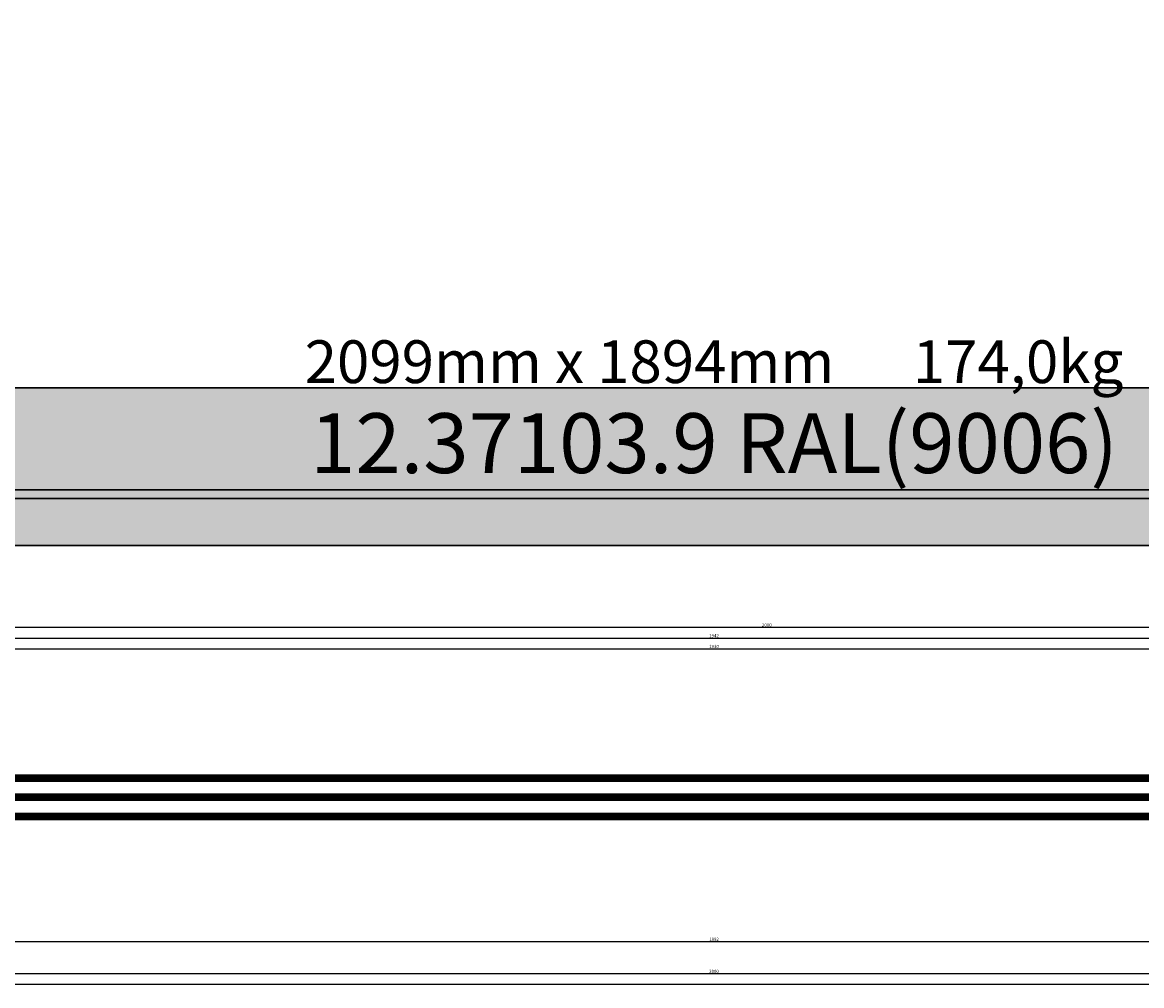
# Model space of a CAD drawing. Units: millimetres. Extents: x 0 to 13535, y -2932 to -50.
# Drawn here: x 8352 to 9400, y -2932 to -2030 of the extents above; entities that cross this region are included whole.
import ezdxf
from ezdxf.enums import TextEntityAlignment as Align

# ---------------------------------------------------------------- set-up
doc = ezdxf.new("R2010")
doc.units = ezdxf.units.MM
doc.header["$PDMODE"] = 3
doc.header["$PDSIZE"] = -0.5
for name, color, linetype in [('ConDim', 3, 'Continuous'), ('ConGlass', 4, 'Continuous'), ('ConGlassText', 3, 'Continuous'), ('ConProfileText', 8, 'Continuous'), ('CrossSectionsDim', 3, 'Continuous'), ('CrossSectionsGlass', 4, 'Continuous'), ('CrossSectionsTexts', 3, 'Continuous')]:
    doc.layers.add(name, color=color, linetype=linetype)
doc.layers.add('ConProfile', color=7, linetype='Continuous', lineweight=30, true_color=0x000000)
doc.styles.add('CrossSection', font='simplex.shx', dxfattribs={"height": 3})
doc.styles.get("Standard").update_dxf_attribs({"font": 'complex.shx', "height": 60})
doc.dimstyles.new('Construction', dxfattribs={"dimtxt": 70, "dimasz": 100, "dimexe": 1.25, "dimexo": 0.625, "dimtad": 1, "dimdec": 0, "dimtxsty": 'Standard', "dimcen": 2.5, "dimclrd": 256, "dimclre": 256, "dimadec": 0, "dimazin": 2, "dimtfac": 1, "dimtdec": 4, "dimtofl": 0, "dimtmove": 0, "dimatfit": 3, "dimfxl": 1, "dimtolj": 1, "dimtzin": 0, "dimarcsym": 0})
doc.dimstyles.new('CrossSection', dxfattribs={"dimtxt": 3, "dimasz": 3, "dimexe": 1.25, "dimexo": 0.625, "dimtad": 1, "dimdec": 1, "dimtxsty": 'CrossSection', "dimblk": 'NONE', "dimcen": 2.5, "dimclrd": 256, "dimclre": 256, "dimadec": 0, "dimazin": 2, "dimtfac": 1, "dimtdec": 4, "dimtofl": 0, "dimtmove": 0, "dimatfit": 3, "dimfxl": 1, "dimtolj": 1, "dimtzin": 0, "dimarcsym": 0})

# ---------------------------------------------------------------- blocks, each defined once
blk = doc.blocks.new('*D481')
at = {"layer": 'ConDim', "lineweight": -2}
for p, q in [((-7049.4, 1500), (5201.2, 1500)), ((5200, -400), (5200, 1400)), ((-7049.4, -500), (5201.2, -500))]:
    blk.add_line(p, q, dxfattribs=at)
at = {"layer": 'ConDim'}
for points in [[(5216.7, 1400), (5183.3, 1400), (5200, 1500)], [(5183.3, -400), (5216.7, -400), (5200, -500)]]:
    blk.add_solid(points, dxfattribs=at)
at = {"layer": 'Defpoints', "color": 0}
for p in [(-7050, 1500), (5200, 1500), (-7050, -500)]:
    blk.add_point(p, dxfattribs=at)
at = {"layer": 'ConDim', "color": 0, "insert": (5169.4, 500), "char_height": 60, "attachment_point": 5, "rotation": 90}
blk.add_mtext('\\A1;2000', dxfattribs=at)
blk = doc.blocks.new('*D306')
at = {"layer": 'ConDim', "lineweight": -2}
for p, q in [((0, -2519.4), (0, -118.8)), ((100, -120), (11900, -120)), ((12000, -2519.4), (12000, -118.8))]:
    blk.add_line(p, q, dxfattribs=at)
at = {"layer": 'ConDim'}
for points in [[(100, -103.3), (100, -136.7), (0, -120)], [(11900, -136.7), (11900, -103.3), (12000, -120)]]:
    blk.add_solid(points, dxfattribs=at)
at = {"layer": 'Defpoints', "color": 0}
for p in [(12000, -120), (0, -2520), (12000, -2520)]:
    blk.add_point(p, dxfattribs=at)
at = {"layer": 'ConDim', "color": 0, "insert": (6000, -89.4), "char_height": 60, "attachment_point": 5}
blk.add_mtext('\\A1;12000', dxfattribs=at)
blk = doc.blocks.new('*D313')
at = {"layer": 'ConDim', "lineweight": -2}
for p, q in [((0.6, -520), (12251.2, -520)), ((12250, -2420), (12250, -620)), ((0.6, -2520), (12251.2, -2520))]:
    blk.add_line(p, q, dxfattribs=at)
at = {"layer": 'ConDim'}
for points in [[(12266.7, -620), (12233.3, -620), (12250, -520)], [(12233.3, -2420), (12266.7, -2420), (12250, -2520)]]:
    blk.add_solid(points, dxfattribs=at)
at = {"layer": 'Defpoints', "color": 0}
for p in [(0, -520), (12250, -520), (0, -2520)]:
    blk.add_point(p, dxfattribs=at)
at = {"layer": 'ConDim', "color": 0, "insert": (12219.4, -1520), "char_height": 60, "attachment_point": 5, "rotation": 90}
blk.add_mtext('\\A1;2000', dxfattribs=at)
blk = doc.blocks.new('42_mm_TEXT_8', base_point=(8056.3, 93.5))
at = {"layer": 'CrossSectionsTexts'}
blk.add_text('42 mm', height=2.1, dxfattribs=at).set_placement((9000, 114.5), align=Align.CENTER)
blk = doc.blocks.new('42_mm_8', base_point=(1908.7, 0))
at = {"layer": 'CrossSectionsGlass'}
for p, q in [((1929.4, 0), (0.5, 0)), ((1929.9, -1), (0, -1)), ((1929.9, -2), (0, -2)), ((1929.9, -3), (0, -3)), ((1929.9, -4), (0, -4)), ((1929.9, -5), (0, -5)), ((1929.4, -6), (0.5, -6)), ((1929.9, -19), (0, -19)), ((1929.9, -20), (0, -20)), ((1929.4, -18), (0.5, -18)), ((1929.9, -21), (0, -21)), ((1929.9, -22), (0, -22)), ((1929.9, -23), (0, -23)), ((1929.4, -24), (0.5, -24)), ((1929.9, -37), (0, -37)), ((1929.9, -38), (0, -38)), ((1929.9, -39), (0, -39)), ((1929.9, -40), (0, -40)), ((1929.9, -41), (0, -41)), ((1929.4, -36), (0.5, -36)), ((1929.4, -42), (0.5, -42))]:
    blk.add_line(p, q, dxfattribs=at)
blk = doc.blocks.new('*D554')
at = {"layer": 'CrossSectionsDim', "lineweight": -2}
for p, q in [((0, -55.286155), (0, -61.911155)), ((0, -60.661155), (12000, -60.661155)), ((12000, -55.286155), (12000, -61.911155))]:
    blk.add_line(p, q, dxfattribs=at)
at = {"layer": 'Defpoints', "color": 0}
for p in [(0, -54.661155), (12000, -54.661155), (12000, -60.661155)]:
    blk.add_point(p, dxfattribs=at)
at = {"layer": 'CrossSectionsDim', "color": 0, "insert": (6000, -58.536155), "char_height": 3, "attachment_point": 5, "style": 'CrossSection'}
blk.add_mtext('\\A1;12000', dxfattribs=at)
blk = doc.blocks.new('_NONE')
blk = doc.blocks.new('*D607')
at = {"layer": 'CrossSectionsDim', "lineweight": -2}
for p, q in [((8035.055, 248.025), (8035.055, 254.65)), ((8035.055, 253.4), (9964.945, 253.4)), ((9964.945, 248.025), (9964.945, 254.65))]:
    blk.add_line(p, q, dxfattribs=at)
at = {"layer": 'Defpoints', "color": 0}
for p in [(9964.945, 253.4), (8035.055, 247.4), (9964.945, 247.4)]:
    blk.add_point(p, dxfattribs=at)
at = {"layer": 'CrossSectionsDim', "color": 0, "insert": (9000, 255.525), "char_height": 3, "attachment_point": 5, "style": 'CrossSection'}
blk.add_mtext('\\A1;1930', dxfattribs=at)
blk = doc.blocks.new('*D608')
at = {"layer": 'CrossSectionsDim', "lineweight": -2}
for p, q in [((8029.055, 258.025), (8029.055, 264.65)), ((8029.055, 263.4), (9970.945, 263.4)), ((9970.945, 258.025), (9970.945, 264.65))]:
    blk.add_line(p, q, dxfattribs=at)
at = {"layer": 'Defpoints', "color": 0}
for p in [(9970.945, 263.4), (8029.055, 257.4), (9970.945, 257.4)]:
    blk.add_point(p, dxfattribs=at)
at = {"layer": 'CrossSectionsDim', "color": 0, "insert": (9000, 265.525), "char_height": 3, "attachment_point": 5, "style": 'CrossSection'}
blk.add_mtext('\\A1;1942', dxfattribs=at)
blk = doc.blocks.new('*D612')
at = {"layer": 'CrossSectionsDim', "lineweight": -2}
for p, q in [((8049.445, 268.025), (8049.445, 274.65)), ((8049.445, 273.4), (10049.445, 273.4)), ((10049.445, 268.025), (10049.445, 274.65))]:
    blk.add_line(p, q, dxfattribs=at)
at = {"layer": 'Defpoints', "color": 0}
for p in [(10049.445, 273.4), (8049.445, 267.4), (10049.445, 267.4)]:
    blk.add_point(p, dxfattribs=at)
at = {"layer": 'CrossSectionsDim', "color": 0, "insert": (9049.445, 275.525), "char_height": 3, "attachment_point": 5, "style": 'CrossSection'}
blk.add_mtext('\\A1;2000', dxfattribs=at)
blk = doc.blocks.new('*D617')
at = {"layer": 'CrossSectionsDim', "lineweight": -2}
for p, q in [((8054.055, -15.286155), (8054.055, -21.911155)), ((8054.055, -20.661155), (9945.945, -20.661155)), ((9945.945, -15.286155), (9945.945, -21.911155))]:
    blk.add_line(p, q, dxfattribs=at)
at = {"layer": 'Defpoints', "color": 0}
for p in [(8054.055, -14.661155), (9945.945, -14.661155), (9945.945, -20.661155)]:
    blk.add_point(p, dxfattribs=at)
at = {"layer": 'CrossSectionsDim', "color": 0, "insert": (9000, -18.536155), "char_height": 3, "attachment_point": 5, "style": 'CrossSection'}
blk.add_mtext('\\A1;1892', dxfattribs=at)
blk = doc.blocks.new('*D618')
at = {"layer": 'CrossSectionsDim', "lineweight": -2}
for p, q in [((8000, -45.286155), (8000, -51.911155)), ((8000, -50.661155), (10000, -50.661155)), ((10000, -45.286155), (10000, -51.911155))]:
    blk.add_line(p, q, dxfattribs=at)
at = {"layer": 'Defpoints', "color": 0}
for p in [(8000, -44.661155), (10000, -44.661155), (10000, -50.661155)]:
    blk.add_point(p, dxfattribs=at)
at = {"layer": 'CrossSectionsDim', "color": 0, "insert": (9000, -48.536155), "char_height": 3, "attachment_point": 5, "style": 'CrossSection'}
blk.add_mtext('\\A1;2000', dxfattribs=at)
blk = doc.blocks.new('*D386')
at = {"layer": 'CrossSectionsDim', "lineweight": -2}
for p, q in [((0, -2925.286155), (0, -2931.911155)), ((0, -2930.661155), (12000, -2930.661155)), ((12000, -2925.286155), (12000, -2931.911155))]:
    blk.add_line(p, q, dxfattribs=at)
at = {"layer": 'Defpoints', "color": 0}
for p in [(0, -2924.661155), (12000, -2924.661155), (12000, -2930.661155)]:
    blk.add_point(p, dxfattribs=at)
at = {"layer": 'CrossSectionsDim', "color": 0, "insert": (6000, -2928.536155), "char_height": 3, "attachment_point": 5, "style": 'CrossSection'}
blk.add_mtext('\\A1;12000', dxfattribs=at)
blk = doc.blocks.new('*D439')
at = {"layer": 'CrossSectionsDim', "lineweight": -2}
for p, q in [((8035.055, -2621.975), (8035.055, -2615.35)), ((8035.055, -2616.6), (9964.945, -2616.6)), ((9964.945, -2621.975), (9964.945, -2615.35))]:
    blk.add_line(p, q, dxfattribs=at)
at = {"layer": 'Defpoints', "color": 0}
for p in [(9964.945, -2616.6), (8035.055, -2622.6), (9964.945, -2622.6)]:
    blk.add_point(p, dxfattribs=at)
at = {"layer": 'CrossSectionsDim', "color": 0, "insert": (9000, -2614.475), "char_height": 3, "attachment_point": 5, "style": 'CrossSection'}
blk.add_mtext('\\A1;1930', dxfattribs=at)
blk = doc.blocks.new('*D440')
at = {"layer": 'CrossSectionsDim', "lineweight": -2}
for p, q in [((8029.055, -2611.975), (8029.055, -2605.35)), ((8029.055, -2606.6), (9970.945, -2606.6)), ((9970.945, -2611.975), (9970.945, -2605.35))]:
    blk.add_line(p, q, dxfattribs=at)
at = {"layer": 'Defpoints', "color": 0}
for p in [(9970.945, -2606.6), (8029.055, -2612.6), (9970.945, -2612.6)]:
    blk.add_point(p, dxfattribs=at)
at = {"layer": 'CrossSectionsDim', "color": 0, "insert": (9000, -2604.475), "char_height": 3, "attachment_point": 5, "style": 'CrossSection'}
blk.add_mtext('\\A1;1942', dxfattribs=at)
blk = doc.blocks.new('*D444')
at = {"layer": 'CrossSectionsDim', "lineweight": -2}
for p, q in [((8049.445, -2601.975), (8049.445, -2595.35)), ((8049.445, -2596.6), (10049.445, -2596.6)), ((10049.445, -2601.975), (10049.445, -2595.35))]:
    blk.add_line(p, q, dxfattribs=at)
at = {"layer": 'Defpoints', "color": 0}
for p in [(10049.445, -2596.6), (8049.445, -2602.6), (10049.445, -2602.6)]:
    blk.add_point(p, dxfattribs=at)
at = {"layer": 'CrossSectionsDim', "color": 0, "insert": (9049.445, -2594.475), "char_height": 3, "attachment_point": 5, "style": 'CrossSection'}
blk.add_mtext('\\A1;2000', dxfattribs=at)
blk = doc.blocks.new('*D449')
at = {"layer": 'CrossSectionsDim', "lineweight": -2}
for p, q in [((8054.055, -2885.286155), (8054.055, -2891.911155)), ((8054.055, -2890.661155), (9945.945, -2890.661155)), ((9945.945, -2885.286155), (9945.945, -2891.911155))]:
    blk.add_line(p, q, dxfattribs=at)
at = {"layer": 'Defpoints', "color": 0}
for p in [(8054.055, -2884.661155), (9945.945, -2884.661155), (9945.945, -2890.661155)]:
    blk.add_point(p, dxfattribs=at)
at = {"layer": 'CrossSectionsDim', "color": 0, "insert": (9000, -2888.536155), "char_height": 3, "attachment_point": 5, "style": 'CrossSection'}
blk.add_mtext('\\A1;1892', dxfattribs=at)
blk = doc.blocks.new('*D450')
at = {"layer": 'CrossSectionsDim', "lineweight": -2}
for p, q in [((8000, -2915.286155), (8000, -2921.911155)), ((8000, -2920.661155), (10000, -2920.661155)), ((10000, -2915.286155), (10000, -2921.911155))]:
    blk.add_line(p, q, dxfattribs=at)
at = {"layer": 'Defpoints', "color": 0}
for p in [(8000, -2914.661155), (10000, -2914.661155), (10000, -2920.661155)]:
    blk.add_point(p, dxfattribs=at)
at = {"layer": 'CrossSectionsDim', "color": 0, "insert": (9000, -2918.536155), "char_height": 3, "attachment_point": 5, "style": 'CrossSection'}
blk.add_mtext('\\A1;2000', dxfattribs=at)
blk = doc.blocks.new('KON_4', base_point=(-7050, 1500))
at = {"layer": 'ConProfile'}
for points in [[(1004.1, -352.5), (952.3, -404.2), (900.6, -456), (2999.4, -456), (2947.7, -404.2), (2895.9, -352.5)], [(4950, -500), (4924, -474), (4898, -448), (-6998, -448), (-7024, -474), (-7050, -500)]]:
    blk.add_hatch(color=256, dxfattribs=at).paths.add_polyline_path(points, flags=0)
at = {"layer": 'ConGlass'}
blk.add_line((1004.1, -352.5), (2895.9, -352.5), dxfattribs=at)
at = {"layer": 'ConProfile', "color": 7, "flags": 128}
for points in [[(1004.1, -352.5), (952.3, -404.2), (900.6, -456), (2999.4, -456), (2947.7, -404.2), (2895.9, -352.5)], [(4950, -500), (4924, -474), (4898, -448), (-6998, -448), (-7024, -474), (-7050, -500)]]:
    blk.add_lwpolyline(points, close=True, dxfattribs=at)
at = {"layer": 'ConGlassText'}
blk.add_text('2099mm x 1894mm      174,0kg', height=40, dxfattribs=at).set_placement((1950, -348), align=Align.CENTER)
at = {"layer": 'ConProfileText'}
blk.add_text('12.37103.9 RAL(9006)', height=56, dxfattribs=at).set_placement((1950, -404.2), align=Align.MIDDLE_CENTER)
at = {"layer": 'ConDim'}
dim = blk.add_linear_dim(base=(5200, 1500), p1=(-7050, -500), p2=(-7050, 1500), angle=90, text='2000', dimstyle='Construction', override={"dimpost": '<>'}, dxfattribs=at)
dim.commit()
dim.dimension.update_dxf_attribs({"geometry": '*D481', "text_midpoint": (5200, 500), "dimtype": 160})
blk = doc.blocks.new('CS_4HORL1')
at = {"layer": 'CrossSectionsGlass', "rotation": 180}
blk.add_blockref('42_mm_8', (8056.255, 93.5), dxfattribs=at)
at = {"layer": 'CrossSectionsTexts'}
blk.add_blockref('42_mm_TEXT_8', (8056.255, 93.5), dxfattribs=at)
at = {"layer": 'CrossSectionsDim'}
for base, p1, p2, text, picture, middle in [((10049.445, 273.4), (8049.445, 267.4), (10049.445, 267.4), '2000', '*D612', (9049.445, 273.4)), ((9970.945, 263.4), (8029.055, 257.4), (9970.945, 257.4), '1942', '*D608', (9000, 263.4)), ((9964.945, 253.4), (8035.055, 247.4), (9964.945, 247.4), '1930', '*D607', (9000, 253.4)), ((9945.945, -20.661155), (8054.055, -14.661155), (9945.945, -14.661155), '1892', '*D617', (9000, -20.661155)), ((10000, -50.661155), (8000, -44.661155), (10000, -44.661155), '2000', '*D618', (9000, -50.661155)), ((12000, -60.661155), (0, -54.661155), (12000, -54.661155), '12000', '*D554', (6000, -60.661155))]:
    dim = blk.add_linear_dim(base=base, p1=p1, p2=p2, text=text, dimstyle='CrossSection', override={"dimpost": '<>'}, dxfattribs=at)
    dim.commit()
    dim.dimension.update_dxf_attribs({"geometry": picture, "text_midpoint": middle, "dimtype": 160})

msp = doc.modelspace()

# ---------------------------------------------------------------- hatches: boundary and pattern name
at = {"layer": 'ConProfile'}
for points in [[(8054.05, -2372.5), (8002.3, -2424.25), (7950.55, -2476), (10049.44, -2476), (9997.69, -2424.25), (9945.94, -2372.5)], [(12000, -2520), (11974, -2494), (11948, -2468), (52, -2468), (26, -2494), (0, -2520)]]:
    msp.add_hatch(color=256, dxfattribs=at).paths.add_polyline_path(points, flags=0)

# ---------------------------------------------------------------- linework, layer by layer
at = {"layer": 'ConGlass'}
msp.add_line((8054.05, -2372.5), (9945.94, -2372.5), dxfattribs=at)
at = {"layer": 'ConProfile', "color": 7, "flags": 128}
for points in [[(8054.05, -2372.5), (8002.3, -2424.25), (7950.55, -2476), (10049.44, -2476), (9997.69, -2424.25), (9945.94, -2372.5)], [(12000, -2520), (11974, -2494), (11948, -2468), (52, -2468), (26, -2494), (0, -2520)]]:
    msp.add_lwpolyline(points, close=True, dxfattribs=at)

# ---------------------------------------------------------------- block references
for name, p in [('KON_4', (0, -520)), ('CS_4HORL1', (0, -2870))]:
    msp.add_blockref(name, p)
at = {"layer": 'CrossSectionsGlass', "rotation": 180}
msp.add_blockref('42_mm_8', (8056.26, -2776.5), dxfattribs=at)
at = {"layer": 'CrossSectionsTexts'}
msp.add_blockref('42_mm_TEXT_8', (8056.26, -2776.5), dxfattribs=at)

# ---------------------------------------------------------------- texts
at = {"layer": 'ConGlassText'}
msp.add_text('2099mm x 1894mm      174,0kg', height=40, dxfattribs=at).set_placement((9000, -2368), align=Align.CENTER)
at = {"layer": 'ConProfileText'}
msp.add_text('12.37103.9 RAL(9006)', height=56, dxfattribs=at).set_placement((9000, -2424.25), align=Align.MIDDLE_CENTER)

# ---------------------------------------------------------------- dimensions: what is measured, and where the dimension line sits
at = {"layer": 'ConDim'}
dim = msp.add_linear_dim(base=(12000, -120), p1=(0, -2520), p2=(12000, -2520), text='12000', dimstyle='Construction', override={"dimpost": '<>'}, dxfattribs=at)
dim.commit()
dim.dimension.update_dxf_attribs({"geometry": '*D306', "text_midpoint": (6000, -120), "dimtype": 160})
dim = msp.add_linear_dim(base=(12250, -520), p1=(0, -2520), p2=(0, -520), angle=90, text='2000', dimstyle='Construction', override={"dimpost": '<>'}, dxfattribs=at)
dim.commit()
dim.dimension.update_dxf_attribs({"geometry": '*D313', "text_midpoint": (12250, -1520), "dimtype": 160})
at = {"layer": 'CrossSectionsDim'}
for base, p1, p2, text, picture, middle in [((10049.44, -2596.6), (8049.44, -2602.6), (10049.44, -2602.6), '2000', '*D444', (9049.44, -2596.6)), ((9970.94, -2606.6), (8029.06, -2612.6), (9970.94, -2612.6), '1942', '*D440', (9000, -2606.6)), ((9964.94, -2616.6), (8035.06, -2622.6), (9964.94, -2622.6), '1930', '*D439', (9000, -2616.6)), ((9945.94, -2890.66), (8054.05, -2884.66), (9945.94, -2884.66), '1892', '*D449', (9000, -2890.66)), ((10000, -2920.66), (8000, -2914.66), (10000, -2914.66), '2000', '*D450', (9000, -2920.66)), ((12000, -2930.66), (0, -2924.66), (12000, -2924.66), '12000', '*D386', (6000, -2930.66))]:
    dim = msp.add_linear_dim(base=base, p1=p1, p2=p2, text=text, dimstyle='CrossSection', override={"dimpost": '<>'}, dxfattribs=at)
    dim.commit()
    dim.dimension.update_dxf_attribs({"geometry": picture, "text_midpoint": middle, "dimtype": 160})

doc.saveas('drawing.dxf')
